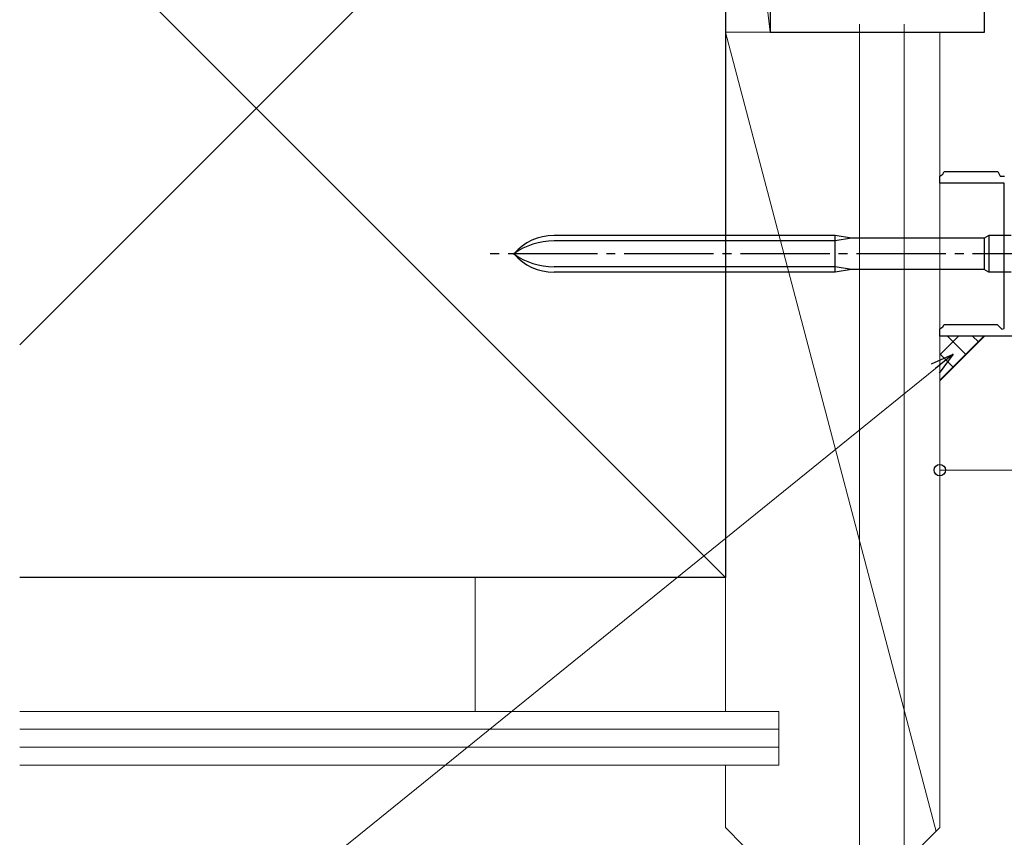
# Model space of a CAD drawing. Extents: x 105 to 1155, y 126 to 1689.
# Drawn here: x 275 to 385, y 278 to 369 of the extents above; entities that cross this region are included whole.
import ezdxf

# ---------------------------------------------------------------- set-up
doc = ezdxf.new("R2010")
doc.units = 0
doc.linetypes.add('YCENTER_1', pattern=[13, 10, -1, 1, -1])
for name, color, linetype, lineweight in [('YKK_11', 7, 'CONTINUOUS', 30), ('YKK_11E', 7, 'CONTINUOUS', 13), ('YKK_13', 4, 'CONTINUOUS', 30), ('YKK_D', 6, 'CONTINUOUS', 13), ('YSS_K', 3, 'CONTINUOUS', 13), ('YSS_KE', 3, 'CONTINUOUS', 30)]:
    doc.layers.add(name, color=color, linetype=linetype, lineweight=lineweight)

msp = doc.modelspace()

# ---------------------------------------------------------------- linework, layer by layer
at = {"layer": 'YKK_11', "color": 30, "linetype": 'ByBlock', "lineweight": -2, "ltscale": 0.5}
for p, q in [((378.09, 351.52), (378.45, 351.74)), ((378.45, 351.74), (378.59, 352.02)), ((378.59, 352.02), (384.59, 352.02)), ((384.59, 352.02), (384.85, 351.52)), ((378.09, 350.72), (378.09, 351.52)), ((385.29, 350.72), (378.09, 350.72)), ((384.85, 351.52), (385.34, 351.52)), ((385.29, 334.48), (385.29, 350.72)), ((378.09, 334.42), (378.45, 334.64)), ((378.09, 333.62), (378.09, 334.42)), ((378.45, 334.64), (378.59, 334.92)), ((378.59, 334.92), (384.51, 334.92)), ((384.51, 334.92), (385.05, 334.38)), ((385.05, 334.38), (385.29, 334.48)), ((398.09, 333.62), (378.09, 333.62))]:
    msp.add_line(p, q, dxfattribs=at)
at = {"layer": 'YKK_11E', "color": 4, "linetype": 'ByBlock', "lineweight": -2}
for p, q in [((359.09, 372.62), (359.09, 367.62)), ((383.09, 367.62), (383.09, 373.62)), ((359.09, 367.62), (383.09, 367.62))]:
    msp.add_line(p, q, dxfattribs=at)
at = {"layer": 'YKK_13'}
for p, q in [((366.39, 344.87), (334.91, 344.87)), ((366.39, 344.27), (334.91, 344.27)), ((366.39, 340.77), (366.39, 344.87)), ((368.19, 344.57), (366.39, 344.87)), ((368.19, 344.57), (366.39, 344.27)), ((383.07, 344.57), (368.19, 344.57)), ((383.59, 344.87), (383.07, 344.57)), ((383.07, 344.57), (383.07, 341.07)), ((383.59, 344.87), (383.59, 340.77)), ((386.09, 344.87), (383.59, 344.87)), ((366.39, 341.37), (334.91, 341.37)), ((366.39, 340.77), (334.91, 340.77)), ((368.19, 341.07), (366.39, 341.37)), ((368.19, 341.07), (366.39, 340.77)), ((383.07, 341.07), (368.19, 341.07)), ((383.59, 340.77), (383.07, 341.07)), ((386.09, 340.77), (383.59, 340.77))]:
    msp.add_line(p, q, dxfattribs=at)
at = {"layer": 'YKK_13', "linetype": 'YCENTER_1'}
msp.add_line((391.77, 342.82), (327.73, 342.82), dxfattribs=at)
at = {"layer": 'YKK_13'}
for centre, radius, start, end in [((334.91, 338.87), 6, 90, 138.8271), ((334.91, 336.51), 7.76, 90, 125.599), ((334.91, 346.77), 6, 221.1729, 270), ((334.91, 349.13), 7.76, 234.401, 270)]:
    msp.add_arc(centre, radius, start, end, dxfattribs=at)
at = {"layer": 'YKK_D', "ltscale": 3}
for p, q in [((369.09, 368.52), (369.09, 245.62)), ((369.09, 368.52), (369.09, 225.62)), ((374.09, 368.52), (374.09, 245.62)), ((374.09, 368.52, 0), (374.09, 245.62, 0)), ((374.09, 332.92, 0), (374.09, 270.62, 0)), ((378.09, 332.62, 0), (378.09, 317.62, 0)), ((377.6, 329.99, 0), (301.26, 268.24, 0)), ((398.09, 318.62, 0), (378.09, 318.62, 0))]:
    msp.add_line(p, q, dxfattribs=at)
at = {"layer": 'YKK_D', "linetype": 'ByBlock', "lineweight": -2}
for p, q in [((377.17, 330.52, 0), (379.58, 331.59, 0)), ((379.58, 331.59, 0), (377.6, 329.99, 0)), ((379.58, 331.59, 0), (378.03, 329.46, 0))]:
    msp.add_line(p, q, dxfattribs=at)
msp.add_circle((378.09, 318.62, 0), 0.638, dxfattribs=at)
at = {"layer": 'YSS_K', "lineweight": 13, "ltscale": 3}
for p, q in [((354.09, 411.62), (275.09, 332.62)), ((354.09, 306.62), (275.09, 385.62))]:
    msp.add_line(p, q, dxfattribs=at)
at = {"layer": 'YSS_K', "ltscale": 3}
for p, q in [((354.09, 411.62), (359.09, 367.62)), ((354.09, 411.62), (354.09, 367.62)), ((359.09, 367.62), (359.09, 411.62)), ((354.09, 291.62), (354.09, 367.62)), ((354.09, 367.62), (378.09, 367.62)), ((354.09, 367.62), (377.67, 278.2)), ((378.09, 278.62), (378.09, 367.62)), ((378.09, 328.62), (383.09, 333.62)), ((354.09, 306.62), (275.09, 306.62)), ((326.09, 306.62), (326.09, 291.62)), ((360.09, 291.62), (275.09, 291.62)), ((360.09, 291.62), (360.09, 285.62)), ((360.09, 289.62), (275.09, 289.62)), ((360.09, 287.62), (275.09, 287.62)), ((360.09, 285.62), (275.09, 285.62)), ((354.09, 278.62), (354.09, 285.62)), ((354.09, 278.62), (356.09, 276.62)), ((378.09, 278.62), (376.09, 276.62))]:
    msp.add_line(p, q, dxfattribs=at)
at = {"layer": 'YSS_K', "linetype": 'Continuous', "ltscale": 3}
for p, q in [((378.09, 331.52), (380.19, 333.62)), ((378.09, 328.69), (383.02, 333.62)), ((381.02, 331.54), (378.94, 333.62)), ((382.43, 332.96), (381.77, 333.62)), ((379.6, 330.13), (378.09, 331.64)), ((378.19, 328.71), (378.09, 328.81))]:
    msp.add_line(p, q, dxfattribs=at)
at = {"layer": 'YSS_KE', "lineweight": 30, "ltscale": 3}
for p, q in [((354.09, 411.62), (354.09, 306.62)), ((354.09, 306.62), (275.09, 306.62))]:
    msp.add_line(p, q, dxfattribs=at)

doc.saveas('drawing.dxf')
